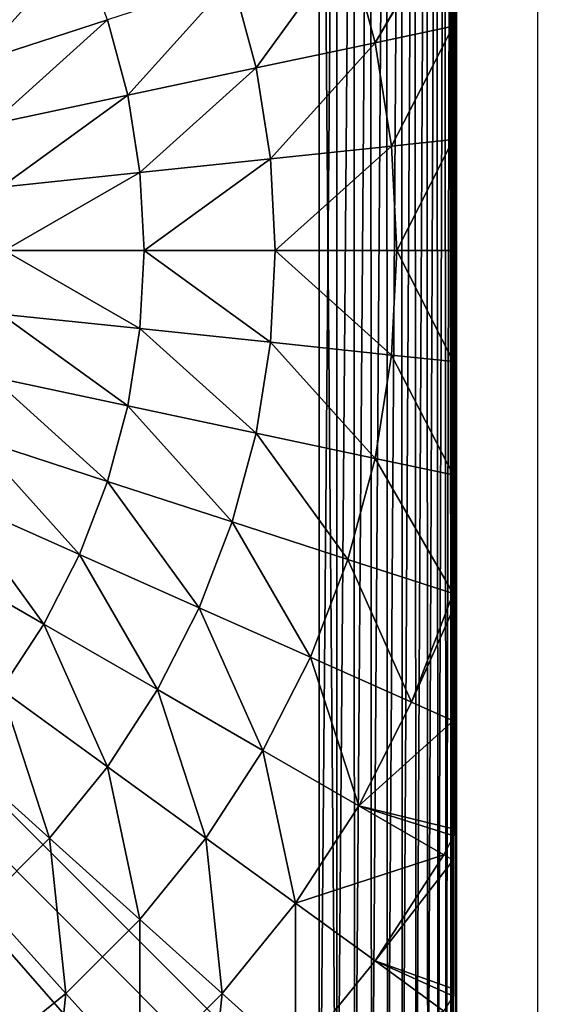
# Model space of a CAD drawing. Units: inches. Extents: x -150 to 270, y -159 to 158.
# Drawn here: x 6 to 8, y 1 to 5 of the extents above; entities that cross this region are included whole.
import ezdxf

# ---------------------------------------------------------------- set-up
doc = ezdxf.new("R2010")
doc.units = ezdxf.units.IN
doc.header["$MEASUREMENT"] = 0
doc.layers.get('0').update_dxf_attribs({"true_color": 0xffffff})
doc.layers.add('foundations', color=9, linetype='Continuous')
doc.layers.add('strefa', color=40, linetype='Continuous')
doc.layers.add('konstrukcja', color=7, linetype='Continuous', true_color=0xd3d2ce)

# ---------------------------------------------------------------- blocks, each defined once
blk = doc.blocks.new('fundament')
at = {"color": 8, "true_color": 0x727272}
mesh = blk.add_polyface(dxfattribs=at)
corners = [(40, 40), (0, 0), (0, 40), (40, 0)]
mesh.append_faces([[corners[k] for k in face] for face in [(0, 1, 2), (1, 0, 3)]], dxfattribs={"vtx0": -1, "color": 8})
mesh = blk.add_polyface(dxfattribs=at)
corners = [(28.3021, 11.6979, 35), (11.6979, 28.3021, 35), (11.6979, 11.6979, 35), (28.3021, 28.3021, 35)]
mesh.append_faces([[corners[k] for k in face] for face in [(0, 1, 2), (1, 0, 3)]], dxfattribs={"vtx0": -1, "color": 8})
blk = doc.blocks.new('Group_7')
at = {"color": 254, "true_color": 0xe2e2e2}
mesh = blk.add_polyface(dxfattribs=at)
corners = [(0.0043, 7.5653, -55), (0, 0.5, -55), (0, 7.5, -55), (0.0043, 0.4347, -55), (0.017, 7.6294, -55), (0.017, 0.3706, -55), (0.0381, 7.6913, -55), (0.0381, 0.3087, -55), (0.067, 7.75, -55), (0.067, 0.25, -55), (0.1033, 7.8044, -55), (0.1033, 0.1956, -55), (0.1464, 7.8536, -55), (0.1464, 0.1464, -55), (0.1956, 7.8967, -55), (0.1956, 0.1033, -55), (0.25, 7.933, -55), (0.25, 0.067, -55), (0.3087, 7.9619, -55), (0.3087, 0.0381, -55), (0.3706, 7.983, -55), (0.3706, 0.017, -55), (0.4347, 7.9957, -55), (0.4347, 0.0043, -55), (0.5, 8, -55), (0.5, 0, -55), (7.48, 0, -55), (7.48, 8, -55), (7.5462, 7.9958, -55), (7.5471, 0.0019, -55), (7.6114, 7.9831, -55), (7.6133, 0.0127, -55), (7.6744, 7.9623, -55), (7.6774, 0.0323, -55), (7.7343, 7.9336, -55), (7.7384, 0.0603, -55), (7.79, 7.8976, -55), (7.7951, 0.0962, -55), (7.8407, 7.8547, -55), (7.8464, 0.1393, -55), (7.8855, 7.8058, -55), (7.8916, 0.1889, -55), (7.9237, 7.7515, -55), (7.9297, 0.2442, -55), (7.9547, 7.6928, -55), (7.96, 0.304, -55), (7.978, 7.6306, -55), (7.9821, 0.3673, -55), (7.9932, 7.566, -55), (7.9955, 0.4331, -55), (8, 7.5, -55), (8, 0.5, -55)]
mesh.append_faces([[corners[k] for k in face] for face in [(0, 1, 2), (49, 50, 51)]], dxfattribs={"vtx0": -1, "color": 254})
mesh.append_faces([[corners[k] for k in face] for face in [(1, 0, 3), (3, 4, 5), (5, 6, 7), (7, 8, 9), (9, 10, 11), (11, 12, 13), (13, 14, 15), (15, 16, 17), (17, 18, 19), (19, 20, 21), (21, 22, 23), (23, 24, 25), (25, 24, 26), (26, 28, 29), (29, 30, 31), (31, 32, 33), (33, 34, 35), (35, 36, 37), (37, 38, 39), (39, 40, 41), (41, 42, 43), (43, 44, 45), (45, 46, 47), (47, 48, 49)]], dxfattribs={"vtx0": -1, "vtx1": -1, "color": 254})
mesh.append_faces([[corners[k] for k in face] for face in [(3, 0, 4), (5, 4, 6), (7, 6, 8), (9, 8, 10), (11, 10, 12), (13, 12, 14), (15, 14, 16), (17, 16, 18), (19, 18, 20), (21, 20, 22), (23, 22, 24), (26, 24, 27), (26, 27, 28), (29, 28, 30), (31, 30, 32), (33, 32, 34), (35, 34, 36), (37, 36, 38), (39, 38, 40), (41, 40, 42), (43, 42, 44), (45, 44, 46), (47, 46, 48), (49, 48, 50)]], dxfattribs={"vtx0": -1, "vtx2": -1, "color": 254})
mesh = blk.add_polyface(dxfattribs=at)
corners = [(0.0043, 0.4347, 113.165), (0, 7.5, 113.165), (0, 0.5, 113.165), (0.0043, 7.5653, 113.165), (0.017, 7.6294, 113.165), (0.017, 0.3706, 113.165), (0.0381, 7.6913, 113.165), (0.0381, 0.3087, 113.165), (0.067, 7.75, 113.165), (0.067, 0.25, 113.165), (0.1033, 7.8044, 113.165), (0.1033, 0.1956, 113.165), (0.1464, 7.8536, 113.165), (0.1464, 0.1464, 113.165), (0.1956, 7.8967, 113.165), (0.1956, 0.1033, 113.165), (0.25, 7.933, 113.165), (0.25, 0.067, 113.165), (0.3087, 7.9619, 113.165), (0.3087, 0.0381, 113.165), (0.3706, 7.983, 113.165), (0.3706, 0.017, 113.165), (0.4347, 7.9957, 113.165), (0.4347, 0.0043, 113.165), (0.5, 8, 113.165), (0.5, 0, 113.165), (7.48, 0, 113.165), (7.48, 8, 113.165), (7.5471, 0.0019, 113.165), (7.5462, 7.9958, 113.165), (7.6114, 7.9831, 113.165), (7.6133, 0.0127, 113.165), (7.6744, 7.9623, 113.165), (7.6774, 0.0323, 113.165), (7.7343, 7.9336, 113.165), (7.7384, 0.0603, 113.165), (7.79, 7.8976, 113.165), (7.7951, 0.0962, 113.165), (7.8407, 7.8547, 113.165), (7.8464, 0.1393, 113.165), (7.8855, 7.8058, 113.165), (7.8916, 0.1889, 113.165), (7.9237, 7.7515, 113.165), (7.9297, 0.2442, 113.165), (7.9547, 7.6928, 113.165), (7.96, 0.304, 113.165), (7.978, 7.6306, 113.165), (7.9821, 0.3673, 113.165), (7.9932, 7.566, 113.165), (7.9955, 0.4331, 113.165), (8, 7.5, 113.165), (8, 0.5, 113.165)]
mesh.append_faces([[corners[k] for k in face] for face in [(0, 1, 2), (50, 49, 51)]], dxfattribs={"vtx0": -1, "color": 254})
mesh.append_faces([[corners[k] for k in face] for face in [(1, 0, 3), (3, 0, 4), (4, 5, 6), (6, 7, 8), (8, 9, 10), (10, 11, 12), (12, 13, 14), (14, 15, 16), (16, 17, 18), (18, 19, 20), (20, 21, 22), (22, 23, 24), (24, 26, 27), (27, 28, 29), (29, 28, 30), (30, 31, 32), (32, 33, 34), (34, 35, 36), (36, 37, 38), (38, 39, 40), (40, 41, 42), (42, 43, 44), (44, 45, 46), (46, 47, 48), (48, 49, 50)]], dxfattribs={"vtx0": -1, "vtx1": -1, "color": 254})
mesh.append_faces([[corners[k] for k in face] for face in [(4, 0, 5), (6, 5, 7), (8, 7, 9), (10, 9, 11), (12, 11, 13), (14, 13, 15), (16, 15, 17), (18, 17, 19), (20, 19, 21), (22, 21, 23), (24, 23, 25), (24, 25, 26), (27, 26, 28), (30, 28, 31), (32, 31, 33), (34, 33, 35), (36, 35, 37), (38, 37, 39), (40, 39, 41), (42, 41, 43), (44, 43, 45), (46, 45, 47), (48, 47, 49)]], dxfattribs={"vtx0": -1, "vtx2": -1, "color": 254})
mesh = blk.add_polyface(dxfattribs=at)
corners = [(8, 7.5, -55), (8, 0.5, 113.165), (8, 0.5, -55), (8, 7.5, 113.165)]
mesh.append_faces([[corners[k] for k in face] for face in [(0, 1, 2), (1, 0, 3)]], dxfattribs={"vtx0": -1, "color": 254})
blk = doc.blocks.new('Group_8')
mesh = blk.add_polyface()
corners = [(0.0144, 0.0062, 0), (0.0003, 7.987, 0), (0.0003, 0.0204, 0), (0.0195, 8.0062, 0), (7.9922, 0.0062, 0), (7.9871, 8.0062, 0), (8.0003, 7.993, 0), (8.0003, 0.0142, 0)]
mesh.append_faces([[corners[k] for k in face] for face in [(0, 1, 2), (6, 4, 7)]], dxfattribs={"vtx0": -1})
mesh.append_faces([[corners[k] for k in face] for face in [(1, 0, 3), (3, 4, 5), (5, 4, 6)]], dxfattribs={"vtx0": -1, "vtx1": -1})
mesh.append_faces([[corners[k] for k in face] for face in [(3, 0, 4)]], dxfattribs={"vtx0": -1, "vtx2": -1})
at = {"layer": 'konstrukcja', "color": 18, "true_color": 0x000000}
mesh = blk.add_polyface(dxfattribs=at)
corners = [(8.0003, 0.058, 0.5901), (8.0003, 7.993, 0), (8.0003, 0.0142, 0), (8.0003, 0.1888, 1.1747), (8.0003, 0.3825, 1.6867), (8.0003, 0.4528, 1.8247), (8.0003, 0.7418, 2.2991), (8.0003, 1.0997, 2.7418), (8.0003, 1.1109, 2.7538), (8.0011, 1.182, 2.826), (8.0003, 1.2087, 2.8516), (8.0003, 1.696, 3.2609), (8.0003, 1.7318, 3.2859), (8.0024, 1.7888, 3.3229), (8.0003, 1.8151, 3.34), (8.0003, 2.2241, 3.5696), (8.0003, 2.6459, 3.7566), (8.0032, 2.704, 3.7788), (8.0027, 2.7147, 3.7829), (8.0003, 2.7334, 3.7901), (8.0003, 3.1541, 3.8992), (8.0003, 3.5836, 3.9664), (8.0003, 4.0037, 3.9885), (8.0003, 4.4238, 3.9664), (8.0003, 4.8533, 3.8992), (8.0003, 5.2896, 3.7861), (8.0013, 5.2978, 3.7829), (8.0016, 5.3018, 3.7814), (8.0003, 5.3285, 3.7711), (8.0003, 5.7832, 3.5696), (8.0003, 6.2227, 3.3229), (8.0003, 6.3113, 3.2609), (8.0003, 6.8285, 2.8265), (8.0003, 6.9076, 2.7418), (8.0003, 7.2656, 2.2991), (8.0003, 7.5856, 1.7737), (8.0024, 7.5995, 1.7465), (8.0018, 7.604, 1.7377), (8.0003, 7.6102, 1.7255), (8.0003, 7.8186, 1.1747), (8.0003, 7.9494, 0.5901)]
mesh.append_faces([[corners[k] for k in face] for face in [(0, 1, 2), (1, 39, 40)]], dxfattribs={"vtx0": -1, "color": 18})
mesh.append_faces([[corners[k] for k in face] for face in [(1, 0, 3), (1, 3, 4), (1, 4, 5), (1, 5, 6), (1, 6, 7), (1, 7, 8), (1, 8, 9), (1, 9, 10), (1, 10, 11), (1, 11, 12), (1, 12, 13), (1, 13, 14), (1, 14, 15), (1, 15, 16), (1, 16, 17), (1, 17, 18), (1, 18, 19), (1, 19, 20), (1, 20, 21), (1, 21, 22), (1, 22, 23), (1, 23, 24), (1, 24, 25), (1, 25, 26), (1, 26, 27), (1, 27, 28), (1, 28, 29), (1, 29, 30), (1, 30, 31), (1, 31, 32), (1, 32, 33), (1, 33, 34), (1, 34, 35), (1, 35, 36), (1, 36, 37), (1, 37, 38), (1, 38, 39)]], dxfattribs={"vtx0": -1, "vtx2": -1, "color": 18})
mesh = blk.add_polyface(dxfattribs=at)
corners = [(7.7045, 4.7904, 4.2015), (8.0016, 5.3018, 3.7814), (7.602, 5.173, 4.2015), (8.0003, 5.2896, 3.7861), (8.0003, 4.8533, 3.8992), (8.0013, 5.2978, 3.7829)]
mesh.append_faces([[corners[k] for k in face] for face in [(0, 1, 2), (3, 0, 4), (1, 3, 5)]], dxfattribs={"vtx0": -1, "color": 18})
mesh.append_faces([[corners[k] for k in face] for face in [(1, 0, 3)]], dxfattribs={"vtx0": -1, "vtx1": -1, "vtx2": -1, "color": 18})
mesh = blk.add_polyface(dxfattribs=at)
corners = [(8.0003, 2.7702, 3.8042), (8.0003, 3.1541, 3.8992), (8.0003, 2.7334, 3.7901), (8.0003, 3.1746, 3.9126), (8.0003, 3.5836, 3.9664), (8.0003, 3.5881, 3.9781), (8.0003, 4.0037, 3.9885), (8.0003, 4.0062, 4), (8.0003, 4.4238, 3.9664), (8.0003, 4.4243, 3.9781), (8.0003, 4.8533, 3.8992), (8.0003, 4.8379, 3.9126), (8.0003, 5.2423, 3.8042), (8.0003, 5.2896, 3.7861)]
mesh.append_faces([[corners[k] for k in face] for face in [(0, 1, 2), (10, 12, 13)]], dxfattribs={"vtx0": -1, "color": 18})
mesh.append_faces([[corners[k] for k in face] for face in [(1, 3, 4), (4, 5, 6), (6, 7, 8), (8, 9, 10)]], dxfattribs={"vtx0": -1, "vtx1": -1, "color": 18})
mesh.append_faces([[corners[k] for k in face] for face in [(1, 0, 3), (4, 3, 5), (6, 5, 7), (8, 7, 9), (10, 9, 11), (10, 11, 12)]], dxfattribs={"vtx0": -1, "vtx2": -1, "color": 18})
mesh = blk.add_polyface(dxfattribs=at)
corners = [(6.1908, 4.7144, 5.1651), (6.5863, 5.1537, 4.8964), (6.1045, 4.9392, 5.1651), (6.6924, 4.8774, 4.8964)]
mesh.append_faces([[corners[k] for k in face] for face in [(0, 1, 2), (1, 0, 3)]], dxfattribs={"vtx0": -1, "color": 18})
mesh = blk.add_polyface(dxfattribs=at)
corners = [(7.2546, 4.6948, 4.574), (7.602, 5.173, 4.2015), (7.1645, 5.0308, 4.574), (7.7045, 4.7904, 4.2015)]
mesh.append_faces([[corners[k] for k in face] for face in [(0, 1, 2), (1, 0, 3)]], dxfattribs={"vtx0": -1, "color": 18})
mesh = blk.add_polyface(dxfattribs=at)
corners = [(6.769, 4.5915, 4.8964), (7.1645, 5.0308, 4.574), (6.6924, 4.8774, 4.8964), (7.2546, 4.6948, 4.574)]
mesh.append_faces([[corners[k] for k in face] for face in [(0, 1, 2), (1, 0, 3)]], dxfattribs={"vtx0": -1, "color": 18})
mesh = blk.add_polyface(dxfattribs=at)
corners = [(6.2531, 4.4819, 5.1651), (6.6924, 4.8774, 4.8964), (6.1908, 4.7144, 5.1651), (6.769, 4.5915, 4.8964)]
mesh.append_faces([[corners[k] for k in face] for face in [(0, 1, 2), (1, 0, 3)]], dxfattribs={"vtx0": -1, "color": 18})
mesh = blk.add_polyface(dxfattribs=at)
corners = [(7.7665, 4.3992, 4.2015), (8.0003, 4.8533, 3.8992), (7.7045, 4.7904, 4.2015), (8.0003, 4.4238, 3.9664)]
mesh.append_faces([[corners[k] for k in face] for face in [(0, 1, 2), (1, 0, 3)]], dxfattribs={"vtx0": -1, "color": 18})
mesh = blk.add_polyface(dxfattribs=at)
corners = [(7.309, 4.3511, 4.574), (7.7045, 4.7904, 4.2015), (7.2546, 4.6948, 4.574), (7.7665, 4.3992, 4.2015)]
mesh.append_faces([[corners[k] for k in face] for face in [(0, 1, 2), (1, 0, 3)]], dxfattribs={"vtx0": -1, "color": 18})
mesh = blk.add_polyface(dxfattribs=at)
corners = [(6.8153, 4.2992, 4.8964), (7.2546, 4.6948, 4.574), (6.769, 4.5915, 4.8964), (7.309, 4.3511, 4.574)]
mesh.append_faces([[corners[k] for k in face] for face in [(0, 1, 2), (1, 0, 3)]], dxfattribs={"vtx0": -1, "color": 18})
mesh = blk.add_polyface(dxfattribs=at)
corners = [(6.2908, 4.2441, 5.1651), (6.769, 4.5915, 4.8964), (6.2531, 4.4819, 5.1651), (6.8153, 4.2992, 4.8964)]
mesh.append_faces([[corners[k] for k in face] for face in [(0, 1, 2), (1, 0, 3)]], dxfattribs={"vtx0": -1, "color": 18})
mesh = blk.add_polyface(dxfattribs=at)
corners = [(7.3272, 4.0037, 4.574), (7.7665, 4.3992, 4.2015), (7.309, 4.3511, 4.574), (7.7872, 4.0037, 4.2015)]
mesh.append_faces([[corners[k] for k in face] for face in [(0, 1, 2), (1, 0, 3)]], dxfattribs={"vtx0": -1, "color": 18})
mesh = blk.add_polyface(dxfattribs=at)
corners = [(7.7872, 4.0037, 4.2015), (8.0003, 4.4238, 3.9664), (7.7665, 4.3992, 4.2015), (8.0003, 4.0037, 3.9885)]
mesh.append_faces([[corners[k] for k in face] for face in [(0, 1, 2), (1, 0, 3)]], dxfattribs={"vtx0": -1, "color": 18})
mesh = blk.add_polyface(dxfattribs=at)
corners = [(6.8308, 4.0037, 4.8964), (7.309, 4.3511, 4.574), (6.8153, 4.2992, 4.8964), (7.3272, 4.0037, 4.574)]
mesh.append_faces([[corners[k] for k in face] for face in [(0, 1, 2), (1, 0, 3)]], dxfattribs={"vtx0": -1, "color": 18})
mesh = blk.add_polyface(dxfattribs=at)
corners = [(6.3034, 4.0037, 5.1651), (6.8153, 4.2992, 4.8964), (6.2908, 4.2441, 5.1651), (6.8308, 4.0037, 4.8964)]
mesh.append_faces([[corners[k] for k in face] for face in [(0, 1, 2), (1, 0, 3)]], dxfattribs={"vtx0": -1, "color": 18})
mesh = blk.add_polyface(dxfattribs=at)
corners = [(6.8153, 3.7081, 4.8964), (6.3034, 4.0037, 5.1651), (6.2908, 3.7633, 5.1651), (6.8308, 4.0037, 4.8964)]
mesh.append_faces([[corners[k] for k in face] for face in [(0, 1, 2), (1, 0, 3)]], dxfattribs={"vtx0": -1, "color": 18})
mesh = blk.add_polyface(dxfattribs=at)
corners = [(7.309, 3.6562, 4.574), (6.8308, 4.0037, 4.8964), (6.8153, 3.7081, 4.8964), (7.3272, 4.0037, 4.574)]
mesh.append_faces([[corners[k] for k in face] for face in [(0, 1, 2), (1, 0, 3)]], dxfattribs={"vtx0": -1, "color": 18})
mesh = blk.add_polyface(dxfattribs=at)
corners = [(7.7665, 3.6081, 4.2015), (7.3272, 4.0037, 4.574), (7.309, 3.6562, 4.574), (7.7872, 4.0037, 4.2015)]
mesh.append_faces([[corners[k] for k in face] for face in [(0, 1, 2), (1, 0, 3)]], dxfattribs={"vtx0": -1, "color": 18})
mesh = blk.add_polyface(dxfattribs=at)
corners = [(8.0003, 3.5836, 3.9664), (7.7872, 4.0037, 4.2015), (7.7665, 3.6081, 4.2015), (8.0003, 4.0037, 3.9885)]
mesh.append_faces([[corners[k] for k in face] for face in [(0, 1, 2), (1, 0, 3)]], dxfattribs={"vtx0": -1, "color": 18})
mesh = blk.add_polyface(dxfattribs=at)
corners = [(6.769, 3.4158, 4.8964), (6.2908, 3.7633, 5.1651), (6.2531, 3.5255, 5.1651), (6.8153, 3.7081, 4.8964)]
mesh.append_faces([[corners[k] for k in face] for face in [(0, 1, 2), (1, 0, 3)]], dxfattribs={"vtx0": -1, "color": 18})
mesh = blk.add_polyface(dxfattribs=at)
corners = [(7.2546, 3.3126, 4.574), (6.8153, 3.7081, 4.8964), (6.769, 3.4158, 4.8964), (7.309, 3.6562, 4.574)]
mesh.append_faces([[corners[k] for k in face] for face in [(0, 1, 2), (1, 0, 3)]], dxfattribs={"vtx0": -1, "color": 18})
mesh = blk.add_polyface(dxfattribs=at)
corners = [(7.7045, 3.217, 4.2015), (7.309, 3.6562, 4.574), (7.2546, 3.3126, 4.574), (7.7665, 3.6081, 4.2015)]
mesh.append_faces([[corners[k] for k in face] for face in [(0, 1, 2), (1, 0, 3)]], dxfattribs={"vtx0": -1, "color": 18})
mesh = blk.add_polyface(dxfattribs=at)
corners = [(8.0003, 3.1541, 3.8992), (7.7665, 3.6081, 4.2015), (7.7045, 3.217, 4.2015), (8.0003, 3.5836, 3.9664)]
mesh.append_faces([[corners[k] for k in face] for face in [(0, 1, 2), (1, 0, 3)]], dxfattribs={"vtx0": -1, "color": 18})
mesh = blk.add_polyface(dxfattribs=at)
corners = [(6.6924, 3.1299, 4.8964), (6.2531, 3.5255, 5.1651), (6.1908, 3.2929, 5.1651), (6.769, 3.4158, 4.8964)]
mesh.append_faces([[corners[k] for k in face] for face in [(0, 1, 2), (1, 0, 3)]], dxfattribs={"vtx0": -1, "color": 18})
mesh = blk.add_polyface(dxfattribs=at)
corners = [(7.1645, 2.9765, 4.574), (6.769, 3.4158, 4.8964), (6.6924, 3.1299, 4.8964), (7.2546, 3.3126, 4.574)]
mesh.append_faces([[corners[k] for k in face] for face in [(0, 1, 2), (1, 0, 3)]], dxfattribs={"vtx0": -1, "color": 18})
mesh = blk.add_polyface(dxfattribs=at)
corners = [(6.5863, 2.8536, 4.8964), (6.1908, 3.2929, 5.1651), (6.1045, 3.0681, 5.1651), (6.6924, 3.1299, 4.8964)]
mesh.append_faces([[corners[k] for k in face] for face in [(0, 1, 2), (1, 0, 3)]], dxfattribs={"vtx0": -1, "color": 18})
mesh = blk.add_polyface(dxfattribs=at)
corners = [(7.602, 2.8344, 4.2015), (7.2546, 3.3126, 4.574), (7.1645, 2.9765, 4.574), (7.7045, 3.217, 4.2015)]
mesh.append_faces([[corners[k] for k in face] for face in [(0, 1, 2), (1, 0, 3)]], dxfattribs={"vtx0": -1, "color": 18})
mesh = blk.add_polyface(dxfattribs=at)
corners = [(8.0027, 2.7147, 3.7829), (8.0003, 2.7334, 3.7901), (8.0001, 2.705, 3.7829), (7.7045, 3.217, 4.2015), (7.602, 2.8344, 4.2015), (8.0003, 3.1541, 3.8992)]
mesh.append_faces([[corners[k] for k in face] for face in [(2, 3, 4)]], dxfattribs={"vtx0": -1, "color": 18})
mesh.append_faces([[corners[k] for k in face] for face in [(3, 2, 5), (5, 2, 1)]], dxfattribs={"vtx0": -1, "vtx1": -1, "color": 18})
mesh.append_faces([[corners[k] for k in face] for face in [(0, 1, 2)]], dxfattribs={"vtx1": -1, "color": 18})
mesh = blk.add_polyface(dxfattribs=at)
corners = [(7.0398, 2.6517, 4.574), (6.6924, 3.1299, 4.8964), (6.5863, 2.8536, 4.8964), (7.1645, 2.9765, 4.574)]
mesh.append_faces([[corners[k] for k in face] for face in [(0, 1, 2), (1, 0, 3)]], dxfattribs={"vtx0": -1, "color": 18})
mesh = blk.add_polyface(dxfattribs=at)
corners = [(6.452, 2.5899, 4.8964), (6.1045, 3.0681, 5.1651), (5.9952, 2.8536, 5.1651), (6.5863, 2.8536, 4.8964)]
mesh.append_faces([[corners[k] for k in face] for face in [(0, 1, 2), (1, 0, 3)]], dxfattribs={"vtx0": -1, "color": 18})
mesh = blk.add_polyface(dxfattribs=at)
corners = [(7.4601, 2.4646, 4.2015), (7.1645, 2.9765, 4.574), (7.0398, 2.6517, 4.574), (7.602, 2.8344, 4.2015)]
mesh.append_faces([[corners[k] for k in face] for face in [(0, 1, 2), (1, 0, 3)]], dxfattribs={"vtx0": -1, "color": 18})
mesh = blk.add_polyface(dxfattribs=at)
corners = [(6.2908, 2.3417, 4.8964), (5.9952, 2.8536, 5.1651), (5.8641, 2.6517, 5.1651), (6.452, 2.5899, 4.8964)]
mesh.append_faces([[corners[k] for k in face] for face in [(0, 1, 2), (1, 0, 3)]], dxfattribs={"vtx0": -1, "color": 18})
mesh = blk.add_polyface(dxfattribs=at)
corners = [(6.8819, 2.3417, 4.574), (6.5863, 2.8536, 4.8964), (6.452, 2.5899, 4.8964), (7.0398, 2.6517, 4.574)]
mesh.append_faces([[corners[k] for k in face] for face in [(0, 1, 2), (1, 0, 3)]], dxfattribs={"vtx0": -1, "color": 18})
mesh = blk.add_polyface(dxfattribs=at)
corners = [(7.8424, 2.2944, 3.7829), (7.602, 2.8344, 4.2015), (7.4601, 2.4646, 4.2015), (8.0001, 2.705, 3.7829)]
mesh.append_faces([[corners[k] for k in face] for face in [(0, 1, 2), (1, 0, 3)]], dxfattribs={"vtx0": -1, "color": 18})
mesh = blk.add_polyface(dxfattribs=at)
corners = [(8.0003, 2.6459, 3.7566), (7.8424, 2.2944, 3.7829), (8.0003, 2.2241, 3.5696), (8.0001, 2.705, 3.7829), (8.0032, 2.704, 3.7788)]
mesh.append_faces([[corners[k] for k in face] for face in [(0, 1, 2), (3, 0, 4)]], dxfattribs={"vtx0": -1, "color": 18})
mesh.append_faces([[corners[k] for k in face] for face in [(1, 0, 3)]], dxfattribs={"vtx0": -1, "vtx1": -1, "color": 18})
mesh = blk.add_polyface(dxfattribs=at)
corners = [(7.2803, 2.1117, 4.2015), (7.0398, 2.6517, 4.574), (6.8819, 2.3417, 4.574), (7.4601, 2.4646, 4.2015)]
mesh.append_faces([[corners[k] for k in face] for face in [(0, 1, 2), (1, 0, 3)]], dxfattribs={"vtx0": -1, "color": 18})
mesh = blk.add_polyface(dxfattribs=at)
corners = [(8.0003, 2.0062, 3.4641), (8.0003, 2.2241, 3.5696), (8.0003, 1.8151, 3.34), (8.0003, 2.3793, 3.6542), (8.0003, 2.6459, 3.7566)]
mesh.append_faces([[corners[k] for k in face] for face in [(0, 1, 2), (1, 3, 4)]], dxfattribs={"vtx0": -1, "color": 18})
mesh.append_faces([[corners[k] for k in face] for face in [(1, 0, 3)]], dxfattribs={"vtx0": -1, "vtx2": -1, "color": 18})
mesh = blk.add_polyface(dxfattribs=at)
corners = [(6.6924, 2.0499, 4.574), (6.452, 2.5899, 4.8964), (6.2908, 2.3417, 4.8964), (6.8819, 2.3417, 4.574)]
mesh.append_faces([[corners[k] for k in face] for face in [(0, 1, 2), (1, 0, 3)]], dxfattribs={"vtx0": -1, "color": 18})
mesh = blk.add_polyface(dxfattribs=at)
corners = [(7.6427, 1.9024, 3.7829), (7.4601, 2.4646, 4.2015), (7.2803, 2.1117, 4.2015), (7.8424, 2.2944, 3.7829)]
mesh.append_faces([[corners[k] for k in face] for face in [(0, 1, 2), (1, 0, 3)]], dxfattribs={"vtx0": -1, "color": 18})
mesh = blk.add_polyface(dxfattribs=at)
corners = [(6.4734, 1.7795, 4.574), (6.2908, 2.3417, 4.8964), (6.1045, 2.1117, 4.8964), (6.6924, 2.0499, 4.574)]
mesh.append_faces([[corners[k] for k in face] for face in [(0, 1, 2), (1, 0, 3)]], dxfattribs={"vtx0": -1, "color": 18})
mesh = blk.add_polyface(dxfattribs=at)
corners = [(7.0645, 1.7795, 4.2015), (6.8819, 2.3417, 4.574), (6.6924, 2.0499, 4.574), (7.2803, 2.1117, 4.2015)]
mesh.append_faces([[corners[k] for k in face] for face in [(0, 1, 2), (1, 0, 3)]], dxfattribs={"vtx0": -1, "color": 18})
mesh = blk.add_polyface(dxfattribs=at)
corners = [(8.0024, 1.7888, 3.3229), (7.6427, 1.9024, 3.7829), (7.9653, 1.7162, 3.3229), (8.0003, 1.8151, 3.34), (8.0003, 2.2241, 3.5696), (7.8424, 2.2944, 3.7829)]
mesh.append_faces([[corners[k] for k in face] for face in [(0, 1, 2), (1, 4, 5)]], dxfattribs={"vtx0": -1, "color": 18})
mesh.append_faces([[corners[k] for k in face] for face in [(1, 0, 3), (1, 3, 4)]], dxfattribs={"vtx0": -1, "vtx2": -1, "color": 18})
mesh = blk.add_polyface(dxfattribs=at)
corners = [(6.2274, 1.5335, 4.574), (6.1045, 2.1117, 4.8964), (5.8953, 1.9024, 4.8964), (6.4734, 1.7795, 4.574)]
mesh.append_faces([[corners[k] for k in face] for face in [(0, 1, 2), (1, 0, 3)]], dxfattribs={"vtx0": -1, "color": 18})
mesh = blk.add_polyface(dxfattribs=at)
corners = [(7.4032, 1.5335, 3.7829), (7.2803, 2.1117, 4.2015), (7.0645, 1.7795, 4.2015), (7.6427, 1.9024, 3.7829)]
mesh.append_faces([[corners[k] for k in face] for face in [(0, 1, 2), (1, 0, 3)]], dxfattribs={"vtx0": -1, "color": 18})
mesh = blk.add_polyface(dxfattribs=at)
corners = [(6.8153, 1.4717, 4.2015), (6.6924, 2.0499, 4.574), (6.4734, 1.7795, 4.574), (7.0645, 1.7795, 4.2015)]
mesh.append_faces([[corners[k] for k in face] for face in [(0, 1, 2), (1, 0, 3)]], dxfattribs={"vtx0": -1, "color": 18})
mesh = blk.add_polyface(dxfattribs=at)
corners = [(7.9653, 1.7162, 3.3229), (7.4032, 1.5335, 3.7829), (7.7045, 1.3146, 3.3229), (7.6427, 1.9024, 3.7829)]
mesh.append_faces([[corners[k] for k in face] for face in [(0, 1, 2), (1, 0, 3)]], dxfattribs={"vtx0": -1, "color": 18})
mesh = blk.add_polyface(dxfattribs=at)
corners = [(6.5352, 1.1917, 4.2015), (6.4734, 1.7795, 4.574), (6.2274, 1.5335, 4.574), (6.8153, 1.4717, 4.2015)]
mesh.append_faces([[corners[k] for k in face] for face in [(0, 1, 2), (1, 0, 3)]], dxfattribs={"vtx0": -1, "color": 18})
mesh = blk.add_polyface(dxfattribs=at)
corners = [(7.1263, 1.1917, 3.7829), (7.0645, 1.7795, 4.2015), (6.8153, 1.4717, 4.2015), (7.4032, 1.5335, 3.7829)]
mesh.append_faces([[corners[k] for k in face] for face in [(0, 1, 2), (1, 0, 3)]], dxfattribs={"vtx0": -1, "color": 18})
mesh = blk.add_polyface(dxfattribs=at)
corners = [(8.0011, 1.182, 2.826), (7.7045, 1.3146, 3.3229), (7.9653, 1.1251, 2.8265), (8.0003, 1.2087, 2.8516), (8.0003, 1.696, 3.2609), (7.9653, 1.7162, 3.3229)]
mesh.append_faces([[corners[k] for k in face] for face in [(0, 1, 2), (1, 4, 5)]], dxfattribs={"vtx0": -1, "color": 18})
mesh.append_faces([[corners[k] for k in face] for face in [(1, 0, 3), (1, 3, 4)]], dxfattribs={"vtx0": -1, "vtx2": -1, "color": 18})
mesh = blk.add_polyface(dxfattribs=at)
corners = [(6.2274, 0.9424, 4.2015), (6.2274, 1.5335, 4.574), (5.957, 1.3146, 4.574), (6.5352, 1.1917, 4.2015)]
mesh.append_faces([[corners[k] for k in face] for face in [(0, 1, 2), (1, 0, 3)]], dxfattribs={"vtx0": -1, "color": 18})
mesh = blk.add_polyface(dxfattribs=at)
corners = [(7.4032, 0.9424, 3.3229), (7.4032, 1.5335, 3.7829), (7.1263, 1.1917, 3.7829), (7.7045, 1.3146, 3.3229)]
mesh.append_faces([[corners[k] for k in face] for face in [(0, 1, 2), (1, 0, 3)]], dxfattribs={"vtx0": -1, "color": 18})
mesh = blk.add_polyface(dxfattribs=at)
corners = [(6.8153, 0.8806, 3.7829), (6.8153, 1.4717, 4.2015), (6.5352, 1.1917, 4.2015), (7.1263, 1.1917, 3.7829)]
mesh.append_faces([[corners[k] for k in face] for face in [(0, 1, 2), (1, 0, 3)]], dxfattribs={"vtx0": -1, "color": 18})
mesh = blk.add_polyface(dxfattribs=at)
corners = [(7.9653, 1.1251, 2.8265), (7.4032, 0.9424, 3.3229), (7.6427, 0.7267, 2.8265), (7.7045, 1.3146, 3.3229)]
mesh.append_faces([[corners[k] for k in face] for face in [(0, 1, 2), (1, 0, 3)]], dxfattribs={"vtx0": -1, "color": 18})
mesh = blk.add_polyface(dxfattribs=at)
corners = [(6.4734, 0.6038, 3.7829), (6.5352, 1.1917, 4.2015), (6.2274, 0.9424, 4.2015), (6.8153, 0.8806, 3.7829)]
mesh.append_faces([[corners[k] for k in face] for face in [(0, 1, 2), (1, 0, 3)]], dxfattribs={"vtx0": -1, "color": 18})
mesh = blk.add_polyface(dxfattribs=at)
corners = [(7.0645, 0.6038, 3.3229), (7.1263, 1.1917, 3.7829), (6.8153, 0.8806, 3.7829), (7.4032, 0.9424, 3.3229)]
mesh.append_faces([[corners[k] for k in face] for face in [(0, 1, 2), (1, 0, 3)]], dxfattribs={"vtx0": -1, "color": 18})
blk = doc.blocks.new('0804')
blk.add_line((-56.8786, -5.2668), (-56.8786, 1.7332))

msp = doc.modelspace()

# ---------------------------------------------------------------- block references
msp.add_blockref('Group_8', (-0.0133, -0.0062, 113.165))
at = {"layer": 'foundations'}
msp.add_blockref('fundament', (-16.0201, -15.796, -59.0962), dxfattribs=at)
at = {"layer": 'konstrukcja'}
msp.add_blockref('Group_7', (0, 0), dxfattribs=at)
at = {"layer": 'strefa'}
msp.add_blockref('0804', (65.1857, 5.8252), dxfattribs=at)

doc.saveas('drawing.dxf')
